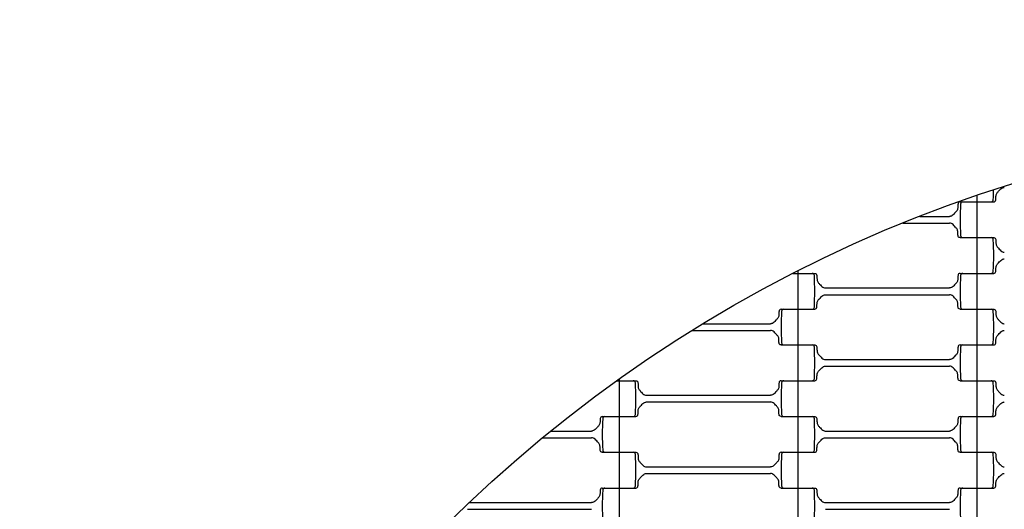
# Model space of a CAD drawing. Units: millimetres. Extents: x 2452 to 6692, y 169 to 4717.
# Drawn here: x 3944 to 4384, y 2735 to 2954 of the extents above; entities that cross this region are included whole.
import ezdxf

# ---------------------------------------------------------------- set-up
doc = ezdxf.new("R2010")
doc.units = ezdxf.units.MM
doc.header["$LTSCALE"] = 20
doc.linetypes.add('DASHEDX2', pattern=[38.1, 25.4, -12.7])
doc.dimstyles.new('ISO-25', dxfattribs={"dimtxt": 2.5, "dimasz": 2.5, "dimexe": 1.25, "dimexo": 0.625, "dimtad": 1, "dimtxsty": 'Standard', "dimcen": 2.5, "dimadec": 0, "dimazin": 0, "dimtfac": 1, "dimtmove": 0, "dimatfit": 3, "dimfxl": 1, "dimarcsym": 0})

# ---------------------------------------------------------------- blocks, each defined once
blk = doc.blocks.new('*D2')
at = {"color": 0, "lineweight": -2, "ltscale": 20}
for p, q in [((3617.08, 2289.27), (3617.08, 3442.56)), ((5527.08, 2289.27), (5527.08, 3442.56)), ((3619.58, 3441.31), (5524.58, 3441.31))]:
    blk.add_line(p, q, dxfattribs=at)
at = {"color": 0}
for points in [[(3619.58, 3441.73), (3619.58, 3440.9), (3617.08, 3441.31)], [(5524.58, 3440.9), (5524.58, 3441.73), (5527.08, 3441.31)]]:
    blk.add_solid(points, dxfattribs=at)
at = {"layer": 'Defpoints', "color": 0}
for p in [(5527.08, 3441.31), (3617.08, 2288.64), (5527.08, 2288.64)]:
    blk.add_point(p, dxfattribs=at)
at = {"color": 0, "ltscale": 20, "insert": (4572.08, 3487.89), "char_height": 90, "attachment_point": 5}
blk.add_mtext('1910', dxfattribs=at)
blk = doc.blocks.new('*D4')
at = {"color": 0, "lineweight": -2, "ltscale": 20}
for p, q in [((2452.08, 2289.27), (2452.08, 4612.64)), ((6689.58, 4611.39), (2454.58, 4611.39)), ((6692.08, 2289.27), (6692.08, 4612.64))]:
    blk.add_line(p, q, dxfattribs=at)
at = {"color": 0}
for points in [[(2454.58, 4611.81), (2454.58, 4610.98), (2452.08, 4611.39)], [(6689.58, 4610.98), (6689.58, 4611.81), (6692.08, 4611.39)]]:
    blk.add_solid(points, dxfattribs=at)
at = {"layer": 'Defpoints', "color": 0}
for p in [(2452.08, 4611.39), (2452.08, 2288.64), (6692.08, 2288.64)]:
    blk.add_point(p, dxfattribs=at)
at = {"color": 0, "ltscale": 20, "insert": (4572.08, 4657.97), "char_height": 90, "attachment_point": 5}
blk.add_mtext('4240', dxfattribs=at)

msp = doc.modelspace()

# ---------------------------------------------------------------- linework, layer by layer
for p, q in [((4372.082, 2875.498), (4372.082, 2872.642)), ((4364.533, 2872.642), (4378.399, 2872.642)), ((4365.766, 2872.642), (4379.631, 2872.642)), ((4372.082, 2872.642), (4372.082, 2856.642)), ((4346.486, 2866.142), (4359.84, 2866.142)), ((4338.952, 2863.142), (4359.84, 2863.142)), ((4364.533, 2856.642), (4378.399, 2856.642)), ((4365.766, 2856.642), (4379.631, 2856.642)), ((4372.082, 2856.642), (4372.082, 2840.642)), ((4289.777, 2840.642), (4299.631, 2840.642)), ((4289.777, 2840.642), (4298.399, 2840.642)), ((4292.082, 2841.815), (4292.082, 2840.642)), ((4292.082, 2840.642), (4292.082, 2824.642)), ((4364.533, 2840.642), (4378.399, 2840.642)), ((4365.766, 2840.642), (4379.631, 2840.642)), ((4372.082, 2840.642), (4372.082, 2824.642)), ((4304.325, 2834.142), (4359.84, 2834.142)), ((4304.325, 2831.142), (4359.84, 2831.142)), ((4284.533, 2824.642), (4298.399, 2824.642)), ((4285.766, 2824.642), (4299.631, 2824.642)), ((4292.082, 2824.642), (4292.082, 2808.642)), ((4364.533, 2824.642), (4378.399, 2824.642)), ((4365.766, 2824.642), (4379.631, 2824.642)), ((4372.082, 2824.642), (4372.082, 2808.642)), ((4249.546, 2818.142), (4279.84, 2818.142)), ((4244.672, 2815.142), (4279.84, 2815.142)), ((4284.533, 2808.642), (4298.399, 2808.642)), ((4285.766, 2808.642), (4299.631, 2808.642)), ((4292.082, 2808.642), (4292.082, 2792.642)), ((4364.533, 2808.642), (4378.399, 2808.642)), ((4365.766, 2808.642), (4379.631, 2808.642)), ((4372.082, 2808.642), (4372.082, 2792.642)), ((4304.325, 2802.142), (4359.84, 2802.142)), ((4304.325, 2799.142), (4359.84, 2799.142)), ((4210.995, 2792.642), (4219.631, 2792.642)), ((4210.995, 2792.642), (4218.399, 2792.642)), ((4212.082, 2793.42), (4212.082, 2792.642)), ((4212.082, 2792.642), (4212.082, 2776.642)), ((4284.533, 2792.642), (4298.399, 2792.642)), ((4285.766, 2792.642), (4299.631, 2792.642)), ((4292.082, 2792.642), (4292.082, 2776.642)), ((4364.533, 2792.642), (4378.399, 2792.642)), ((4365.766, 2792.642), (4379.631, 2792.642)), ((4372.082, 2792.642), (4372.082, 2776.642)), ((4224.325, 2786.142), (4279.84, 2786.142)), ((4224.325, 2783.142), (4279.84, 2783.142)), ((4204.533, 2776.642), (4218.399, 2776.642)), ((4205.766, 2776.642), (4219.631, 2776.642)), ((4212.082, 2776.642), (4212.082, 2760.642)), ((4284.533, 2776.642), (4298.399, 2776.642)), ((4285.766, 2776.642), (4299.631, 2776.642)), ((4292.082, 2776.642), (4292.082, 2760.642)), ((4364.533, 2776.642), (4378.399, 2776.642)), ((4365.766, 2776.642), (4379.631, 2776.642)), ((4372.082, 2776.642), (4372.082, 2760.642)), ((4181.496, 2770.142), (4199.84, 2770.142)), ((4304.325, 2770.142), (4359.84, 2770.142)), ((4177.826, 2767.142), (4199.84, 2767.142)), ((4304.325, 2767.142), (4359.84, 2767.142)), ((4204.533, 2760.642), (4218.399, 2760.642)), ((4205.766, 2760.642), (4219.631, 2760.642)), ((4212.082, 2760.642), (4212.082, 2744.642)), ((4284.533, 2760.642), (4298.399, 2760.642)), ((4285.766, 2760.642), (4299.631, 2760.642)), ((4292.082, 2760.642), (4292.082, 2744.642)), ((4364.533, 2760.642), (4378.399, 2760.642)), ((4365.766, 2760.642), (4379.631, 2760.642)), ((4372.082, 2760.642), (4372.082, 2744.642)), ((4224.325, 2754.142), (4279.84, 2754.142)), ((4224.325, 2751.142), (4279.84, 2751.142)), ((4204.533, 2744.642), (4218.399, 2744.642)), ((4205.766, 2744.642), (4219.631, 2744.642)), ((4212.082, 2744.642), (4212.082, 2728.642)), ((4284.533, 2744.642), (4298.399, 2744.642)), ((4285.766, 2744.642), (4299.631, 2744.642)), ((4292.082, 2744.642), (4292.082, 2728.642)), ((4364.533, 2744.642), (4378.399, 2744.642)), ((4365.766, 2744.642), (4379.631, 2744.642)), ((4372.082, 2744.642), (4372.082, 2728.642)), ((4145.058, 2738.142), (4199.84, 2738.142)), ((4304.325, 2738.142), (4359.84, 2738.142)), ((4144.325, 2735.142), (4199.84, 2735.142)), ((4304.325, 2735.142), (4359.84, 2735.142))]:
    msp.add_line(p, q)
at = {"linetype": 'DASHEDX2'}
msp.add_circle((4572.082, 2288.642), 2120, dxfattribs=at)
for radius in [955, 620]:
    msp.add_circle((4572.082, 2288.642), radius)
for centre, radius, start, end in [((4245.33, 2880.642), 134.252, 357.00002, 358.86906), ((4498.835, 2864.642), 134.252, 177.00003, 182.99998), ((4365.766, 2871.642), 1, 90, 178.5), ((4378.399, 2873.642), 1, 270.00009, 358.5035), ((4365.766, 2857.642), 1, 181.5, 270), ((4378.399, 2855.642), 1, 1.50016, 89.99993), ((4245.33, 2848.642), 134.252, 357.00002, 2.99997), ((4298.399, 2839.642), 1, 1.50016, 89.99993), ((4165.33, 2832.642), 134.252, 357.00002, 2.99997), ((4498.835, 2832.642), 134.252, 177.00003, 182.99998), ((4365.766, 2839.642), 1, 90, 178.5), ((4378.399, 2841.642), 1, 270.00009, 358.5035), ((4418.835, 2816.642), 134.252, 177.00003, 182.99998), ((4285.766, 2823.642), 1, 90, 178.5), ((4298.399, 2825.642), 1, 270.00009, 358.5035), ((4365.766, 2825.642), 1, 181.5, 270), ((4378.399, 2823.642), 1, 1.50016, 89.99993), ((4245.33, 2816.642), 134.252, 357.00002, 2.99997), ((4285.766, 2809.642), 1, 181.5, 270), ((4298.399, 2807.642), 1, 1.50016, 89.99993), ((4365.766, 2807.642), 1, 90, 178.5), ((4378.399, 2809.642), 1, 270.00009, 358.5035), ((4165.33, 2800.642), 134.252, 357.00002, 2.99997), ((4498.835, 2800.642), 134.252, 177.00003, 182.99998), ((4218.399, 2791.642), 1, 1.50016, 89.99993), ((4085.33, 2784.642), 134.252, 357.00002, 2.99997), ((4418.835, 2784.642), 134.252, 177.00003, 182.99998), ((4285.766, 2791.642), 1, 90, 178.5), ((4298.399, 2793.642), 1, 270.00009, 358.5035), ((4365.766, 2793.642), 1, 181.5, 270), ((4378.399, 2791.642), 1, 1.50016, 89.99993), ((4245.33, 2784.642), 134.252, 357.00002, 2.99997), ((4338.835, 2768.642), 134.252, 177.00003, 182.99998), ((4205.766, 2775.642), 1, 90, 178.5), ((4218.399, 2777.642), 1, 270.00009, 358.5035), ((4285.766, 2777.642), 1, 181.5, 270), ((4298.399, 2775.642), 1, 1.50016, 89.99993), ((4165.33, 2768.642), 134.252, 357.00002, 2.99997), ((4498.835, 2768.642), 134.252, 177.00003, 182.99998), ((4365.766, 2775.642), 1, 90, 178.5), ((4378.399, 2777.642), 1, 270.00009, 358.5035), ((4205.766, 2761.642), 1, 181.5, 270), ((4218.399, 2759.642), 1, 1.50016, 89.99993), ((4285.766, 2759.642), 1, 90, 178.5), ((4298.399, 2761.642), 1, 270.00009, 358.5035), ((4365.766, 2761.642), 1, 181.5, 270), ((4378.399, 2759.642), 1, 1.50016, 89.99993), ((4085.33, 2752.642), 134.252, 357.00002, 2.99997), ((4418.835, 2752.642), 134.252, 177.00003, 182.99998), ((4245.33, 2752.642), 134.252, 357.00002, 2.99997), ((4338.835, 2736.642), 134.252, 177.00003, 182.99998), ((4205.766, 2743.642), 1, 90, 178.5), ((4218.399, 2745.642), 1, 270.00009, 358.5035), ((4285.766, 2745.642), 1, 181.5, 270), ((4298.399, 2743.642), 1, 1.50016, 89.99993), ((4165.33, 2736.642), 134.252, 357.00002, 2.99997), ((4498.835, 2736.642), 134.252, 177.00003, 182.99998), ((4365.766, 2743.642), 1, 90, 178.5), ((4378.399, 2745.642), 1, 270.00009, 358.5035)]:
    msp.add_arc(centre, radius, start, end)
for points in [[(4379.631, 2872.642), (4379.866, 2872.696), (4380.336, 2872.803), (4380.665, 2873.838), (4380.487, 2875.01), (4380.823, 2876.456), (4381.937, 2877.551), (4382.773, 2878.612), (4383.764, 2879.107), (4384.175, 2879.133), (4384.325, 2879.142)], [(4364.533, 2872.642), (4364.298, 2872.589), (4363.828, 2872.482), (4363.499, 2871.447), (4363.678, 2870.275), (4363.341, 2868.829), (4362.227, 2867.733), (4361.391, 2866.673), (4360.4, 2866.178), (4359.989, 2866.152), (4359.84, 2866.142)], [(4364.533, 2856.642), (4364.298, 2856.696), (4363.828, 2856.803), (4363.499, 2857.838), (4363.678, 2859.01), (4363.341, 2860.456), (4362.227, 2861.551), (4361.391, 2862.612), (4360.4, 2863.107), (4359.989, 2863.133), (4359.84, 2863.142)], [(4379.631, 2856.642), (4379.866, 2856.589), (4380.336, 2856.482), (4380.665, 2855.447), (4380.487, 2854.275), (4380.823, 2852.829), (4381.937, 2851.733), (4382.773, 2850.673), (4383.764, 2850.178), (4384.175, 2850.152), (4384.325, 2850.142)], [(4379.631, 2840.642), (4379.866, 2840.696), (4380.336, 2840.803), (4380.665, 2841.838), (4380.487, 2843.01), (4380.823, 2844.456), (4381.937, 2845.551), (4382.773, 2846.612), (4383.764, 2847.107), (4384.175, 2847.133), (4384.325, 2847.142)], [(4299.631, 2840.642), (4299.866, 2840.589), (4300.336, 2840.482), (4300.665, 2839.447), (4300.487, 2838.275), (4300.823, 2836.829), (4301.937, 2835.733), (4302.773, 2834.673), (4303.764, 2834.178), (4304.175, 2834.152), (4304.325, 2834.142)], [(4364.533, 2840.642), (4364.298, 2840.589), (4363.828, 2840.482), (4363.499, 2839.447), (4363.678, 2838.275), (4363.341, 2836.829), (4362.227, 2835.733), (4361.391, 2834.673), (4360.4, 2834.178), (4359.989, 2834.152), (4359.84, 2834.142)], [(4299.631, 2824.642), (4299.866, 2824.696), (4300.336, 2824.803), (4300.665, 2825.838), (4300.487, 2827.01), (4300.823, 2828.456), (4301.937, 2829.551), (4302.773, 2830.612), (4303.764, 2831.107), (4304.175, 2831.133), (4304.325, 2831.142)], [(4364.533, 2824.642), (4364.298, 2824.696), (4363.828, 2824.803), (4363.499, 2825.838), (4363.678, 2827.01), (4363.341, 2828.456), (4362.227, 2829.551), (4361.391, 2830.612), (4360.4, 2831.107), (4359.989, 2831.133), (4359.84, 2831.142)], [(4284.533, 2824.642), (4284.298, 2824.589), (4283.828, 2824.482), (4283.499, 2823.447), (4283.678, 2822.275), (4283.341, 2820.829), (4282.227, 2819.733), (4281.391, 2818.673), (4280.4, 2818.178), (4279.989, 2818.152), (4279.84, 2818.142)], [(4379.631, 2824.642), (4379.866, 2824.589), (4380.336, 2824.482), (4380.665, 2823.447), (4380.487, 2822.275), (4380.823, 2820.829), (4381.937, 2819.733), (4382.773, 2818.673), (4383.764, 2818.178), (4384.175, 2818.152), (4384.325, 2818.142)], [(4284.533, 2808.642), (4284.298, 2808.696), (4283.828, 2808.803), (4283.499, 2809.838), (4283.678, 2811.01), (4283.341, 2812.456), (4282.227, 2813.551), (4281.391, 2814.612), (4280.4, 2815.107), (4279.989, 2815.133), (4279.84, 2815.142)], [(4379.631, 2808.642), (4379.866, 2808.696), (4380.336, 2808.803), (4380.665, 2809.838), (4380.487, 2811.01), (4380.823, 2812.456), (4381.937, 2813.551), (4382.773, 2814.612), (4383.764, 2815.107), (4384.175, 2815.133), (4384.325, 2815.142)], [(4299.631, 2808.642), (4299.866, 2808.589), (4300.336, 2808.482), (4300.665, 2807.447), (4300.487, 2806.275), (4300.823, 2804.829), (4301.937, 2803.733), (4302.773, 2802.673), (4303.764, 2802.178), (4304.175, 2802.152), (4304.325, 2802.142)], [(4364.533, 2808.642), (4364.298, 2808.589), (4363.828, 2808.482), (4363.499, 2807.447), (4363.678, 2806.275), (4363.341, 2804.829), (4362.227, 2803.733), (4361.391, 2802.673), (4360.4, 2802.178), (4359.989, 2802.152), (4359.84, 2802.142)], [(4299.631, 2792.642), (4299.866, 2792.696), (4300.336, 2792.803), (4300.665, 2793.838), (4300.487, 2795.01), (4300.823, 2796.456), (4301.937, 2797.551), (4302.773, 2798.612), (4303.764, 2799.107), (4304.175, 2799.133), (4304.325, 2799.142)], [(4364.533, 2792.642), (4364.298, 2792.696), (4363.828, 2792.803), (4363.499, 2793.838), (4363.678, 2795.01), (4363.341, 2796.456), (4362.227, 2797.551), (4361.391, 2798.612), (4360.4, 2799.107), (4359.989, 2799.133), (4359.84, 2799.142)], [(4219.631, 2792.642), (4219.866, 2792.589), (4220.336, 2792.482), (4220.665, 2791.447), (4220.487, 2790.275), (4220.823, 2788.829), (4221.937, 2787.733), (4222.773, 2786.673), (4223.764, 2786.178), (4224.175, 2786.152), (4224.325, 2786.142)], [(4284.533, 2792.642), (4284.298, 2792.589), (4283.828, 2792.482), (4283.499, 2791.447), (4283.678, 2790.275), (4283.341, 2788.829), (4282.227, 2787.733), (4281.391, 2786.673), (4280.4, 2786.178), (4279.989, 2786.152), (4279.84, 2786.142)], [(4379.631, 2792.642), (4379.866, 2792.589), (4380.336, 2792.482), (4380.665, 2791.447), (4380.487, 2790.275), (4380.823, 2788.829), (4381.937, 2787.733), (4382.773, 2786.673), (4383.764, 2786.178), (4384.175, 2786.152), (4384.325, 2786.142)], [(4219.631, 2776.642), (4219.866, 2776.696), (4220.336, 2776.803), (4220.665, 2777.838), (4220.487, 2779.01), (4220.823, 2780.456), (4221.937, 2781.551), (4222.773, 2782.612), (4223.764, 2783.107), (4224.175, 2783.133), (4224.325, 2783.142)], [(4284.533, 2776.642), (4284.298, 2776.696), (4283.828, 2776.803), (4283.499, 2777.838), (4283.678, 2779.01), (4283.341, 2780.456), (4282.227, 2781.551), (4281.391, 2782.612), (4280.4, 2783.107), (4279.989, 2783.133), (4279.84, 2783.142)], [(4379.631, 2776.642), (4379.866, 2776.696), (4380.336, 2776.803), (4380.665, 2777.838), (4380.487, 2779.01), (4380.823, 2780.456), (4381.937, 2781.551), (4382.773, 2782.612), (4383.764, 2783.107), (4384.175, 2783.133), (4384.325, 2783.142)], [(4204.533, 2776.642), (4204.298, 2776.589), (4203.828, 2776.482), (4203.499, 2775.447), (4203.678, 2774.275), (4203.341, 2772.829), (4202.227, 2771.733), (4201.391, 2770.673), (4200.4, 2770.178), (4199.989, 2770.152), (4199.84, 2770.142)], [(4299.631, 2776.642), (4299.866, 2776.589), (4300.336, 2776.482), (4300.665, 2775.447), (4300.487, 2774.275), (4300.823, 2772.829), (4301.937, 2771.733), (4302.773, 2770.673), (4303.764, 2770.178), (4304.175, 2770.152), (4304.325, 2770.142)], [(4364.533, 2776.642), (4364.298, 2776.589), (4363.828, 2776.482), (4363.499, 2775.447), (4363.678, 2774.275), (4363.341, 2772.829), (4362.227, 2771.733), (4361.391, 2770.673), (4360.4, 2770.178), (4359.989, 2770.152), (4359.84, 2770.142)], [(4204.533, 2760.642), (4204.298, 2760.696), (4203.828, 2760.803), (4203.499, 2761.838), (4203.678, 2763.01), (4203.341, 2764.456), (4202.227, 2765.551), (4201.391, 2766.612), (4200.4, 2767.107), (4199.989, 2767.133), (4199.84, 2767.142)], [(4299.631, 2760.642), (4299.866, 2760.696), (4300.336, 2760.803), (4300.665, 2761.838), (4300.487, 2763.01), (4300.823, 2764.456), (4301.937, 2765.551), (4302.773, 2766.612), (4303.764, 2767.107), (4304.175, 2767.133), (4304.325, 2767.142)], [(4364.533, 2760.642), (4364.298, 2760.696), (4363.828, 2760.803), (4363.499, 2761.838), (4363.678, 2763.01), (4363.341, 2764.456), (4362.227, 2765.551), (4361.391, 2766.612), (4360.4, 2767.107), (4359.989, 2767.133), (4359.84, 2767.142)], [(4219.631, 2760.642), (4219.866, 2760.589), (4220.336, 2760.482), (4220.665, 2759.447), (4220.487, 2758.275), (4220.823, 2756.829), (4221.937, 2755.733), (4222.773, 2754.673), (4223.764, 2754.178), (4224.175, 2754.152), (4224.325, 2754.142)], [(4284.533, 2760.642), (4284.298, 2760.589), (4283.828, 2760.482), (4283.499, 2759.447), (4283.678, 2758.275), (4283.341, 2756.829), (4282.227, 2755.733), (4281.391, 2754.673), (4280.4, 2754.178), (4279.989, 2754.152), (4279.84, 2754.142)], [(4379.631, 2760.642), (4379.866, 2760.589), (4380.336, 2760.482), (4380.665, 2759.447), (4380.487, 2758.275), (4380.823, 2756.829), (4381.937, 2755.733), (4382.773, 2754.673), (4383.764, 2754.178), (4384.175, 2754.152), (4384.325, 2754.142)], [(4219.631, 2744.642), (4219.866, 2744.696), (4220.336, 2744.803), (4220.665, 2745.838), (4220.487, 2747.01), (4220.823, 2748.456), (4221.937, 2749.551), (4222.773, 2750.612), (4223.764, 2751.107), (4224.175, 2751.133), (4224.325, 2751.142)], [(4284.533, 2744.642), (4284.298, 2744.696), (4283.828, 2744.803), (4283.499, 2745.838), (4283.678, 2747.01), (4283.341, 2748.456), (4282.227, 2749.551), (4281.391, 2750.612), (4280.4, 2751.107), (4279.989, 2751.133), (4279.84, 2751.142)], [(4379.631, 2744.642), (4379.866, 2744.696), (4380.336, 2744.803), (4380.665, 2745.838), (4380.487, 2747.01), (4380.823, 2748.456), (4381.937, 2749.551), (4382.773, 2750.612), (4383.764, 2751.107), (4384.175, 2751.133), (4384.325, 2751.142)], [(4204.533, 2744.642), (4204.298, 2744.589), (4203.828, 2744.482), (4203.499, 2743.447), (4203.678, 2742.275), (4203.341, 2740.829), (4202.227, 2739.733), (4201.391, 2738.673), (4200.4, 2738.178), (4199.989, 2738.152), (4199.84, 2738.142)], [(4299.631, 2744.642), (4299.866, 2744.589), (4300.336, 2744.482), (4300.665, 2743.447), (4300.487, 2742.275), (4300.823, 2740.829), (4301.937, 2739.733), (4302.773, 2738.673), (4303.764, 2738.178), (4304.175, 2738.152), (4304.325, 2738.142)], [(4364.533, 2744.642), (4364.298, 2744.589), (4363.828, 2744.482), (4363.499, 2743.447), (4363.678, 2742.275), (4363.341, 2740.829), (4362.227, 2739.733), (4361.391, 2738.673), (4360.4, 2738.178), (4359.989, 2738.152), (4359.84, 2738.142)]]:
    msp.add_open_spline(points, degree=3, knots=[0, 0, 0, 0, 0.6742919, 1.3485837, 2.9306961, 4.3147461, 5.5577661, 7.5468731, 8.3272356, 8.774944, 8.774944, 8.774944, 8.774944])

# ---------------------------------------------------------------- dimensions: what is measured, and where the dimension line sits
at = {"ltscale": 20}
dim = msp.add_linear_dim(base=(2452.082, 4611.395), p1=(6692.082, 2288.642), p2=(2452.082, 2288.642), dimstyle='ISO-25', override={"dimtxt": 90}, dxfattribs=at)
dim.commit()
dim.dimension.update_dxf_attribs({"geometry": '*D4', "text_midpoint": (4572.082, 4611.395), "dimtype": 160})
dim = msp.add_linear_dim(base=(5527.082, 3441.313), p1=(3617.082, 2288.642), p2=(5527.082, 2288.642), dimstyle='ISO-25', override={"dimtxt": 90}, dxfattribs=at)
dim.commit()
dim.dimension.update_dxf_attribs({"geometry": '*D2', "text_midpoint": (4572.082, 3487.89)})

doc.saveas('drawing.dxf')
